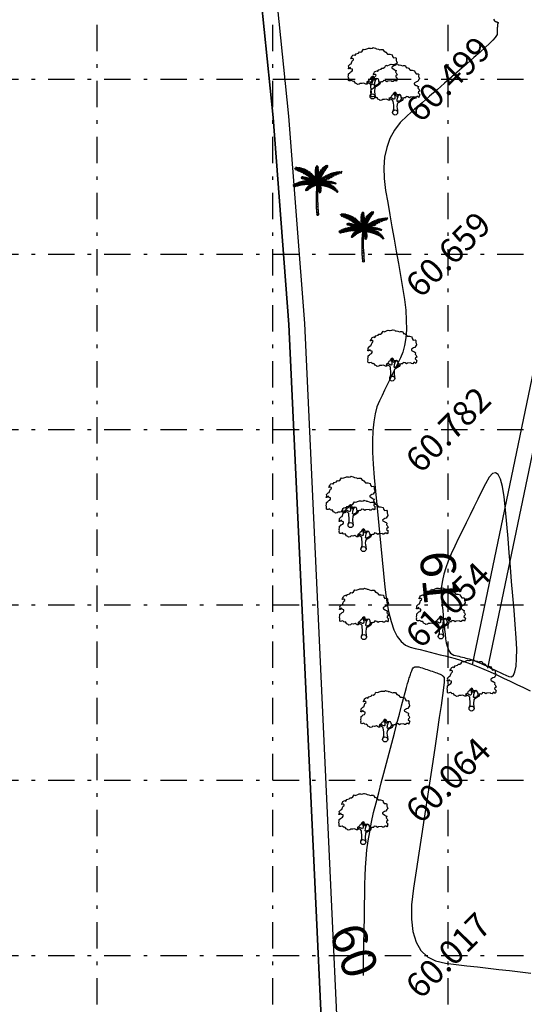
# Model space of a CAD drawing. Units: metres. Extents: x 349 to 849, y 510 to 784.
# Drawn here: x 696 to 710, y 616 to 644 of the extents above; entities that cross this region are included whole.
import ezdxf
from ezdxf.enums import TextEntityAlignment as Align

# ---------------------------------------------------------------- set-up
doc = ezdxf.new("R2010")
doc.units = ezdxf.units.M
doc.header["$LTSCALE"] = 50
doc.header["$MEASUREMENT"] = 0
doc.linetypes.add('DASHDOT2', pattern=[0.5, 0.25, -0.125, 0, -0.125])
for name, color, linetype in [('BO', 2, 'Continuous'), ('ESContAnn', 7, 'Continuous'), ('ESGRIDLINE', 8, 'Continuous'), ('ESMajor60.000', 7, 'Continuous'), ('ESMinor60.500', 7, 'Continuous'), ('ESMinor61.000', 7, 'Continuous'), ('GROUNDGRID$0$ESElevation', 7, 'Continuous'), ('TREE', 94, 'Continuous'), ('WALL', 5, 'Continuous')]:
    doc.layers.add(name, color=color, linetype=linetype)
doc.styles.add('FONT1', font='RomanS')
doc.styles.add('GROUNDGRID$0$FONT1', font='RomanS')

# ---------------------------------------------------------------- blocks, each defined once
blk = doc.blocks.new('J1')
at = {"layer": 'TREE'}
for points in [[(-0.197, 0.074), (-0.106, 0.291), (-0.109, 0.616), (-0.134, 0.749), (-0.151, 0.935), (-0.236, 1.027), (-0.385, 1.103), (-0.432, 1.187), (-0.5, 1.164), (-0.453, 1.078), (-0.437, 1.01), (-0.545, 1.009), (-0.709, 1.097), (-0.861, 1.055), (-1.012, 1.069), (-1.095, 1.007), (-1.227, 0.975), (-1.281, 1.028), (-1.405, 1.089), (-1.452, 1.166), (-1.514, 1.236), (-1.576, 1.211), (-1.654, 1.257), (-1.732, 1.319), (-1.84, 1.287), (-1.917, 1.271), (-1.964, 1.301), (-1.981, 1.434), (-1.959, 1.527), (-1.997, 1.589), (-1.976, 1.753), (-1.968, 1.861), (-1.869, 1.93), (-1.793, 2.002), (-1.7, 2.049), (-1.645, 2.133), (-1.646, 2.235), (-1.801, 2.272), (-1.811, 2.358), (-1.857, 2.333), (-1.934, 2.255), (-1.987, 2.264), (-1.957, 2.403), (-1.973, 2.496), (-1.835, 2.636), (-1.758, 2.675), (-1.697, 2.823), (-1.652, 2.932), (-1.575, 2.995), (-1.553, 3.057), (-1.637, 3.109), (-1.755, 3.086), (-1.792, 3.108), (-1.755, 3.148), (-1.7, 3.233), (-1.679, 3.319), (-1.617, 3.366), (-1.495, 3.416), (-1.426, 3.361), (-1.343, 3.485), (-1.15, 3.54), (-1.081, 3.637), (-0.971, 3.623), (-0.847, 3.706), (-0.75, 3.872), (-0.64, 3.83), (-0.399, 3.927), (-0.33, 3.949), (-0.213, 3.944), (-0.16, 3.935), (-0.027, 3.952), (0.041, 3.992), (0.088, 3.977), (0.221, 3.954), (0.252, 3.916), (0.329, 3.908), (0.469, 3.878), (0.602, 3.811), (0.684, 3.844), (0.836, 3.844), (0.947, 3.665), (1.002, 3.678), (1.085, 3.623), (1.222, 3.457), (1.402, 3.457), (1.595, 3.416), (1.636, 3.278), (1.719, 3.154), (1.892, 3.175), (1.938, 3.107), (1.924, 3.005), (1.924, 2.937), (1.956, 2.897), (1.997, 2.758), (1.926, 2.664), (1.859, 2.533), (1.742, 2.502), (1.572, 2.398), (1.566, 2.352), (1.589, 2.306), (1.737, 2.223), (1.775, 2.208), (1.846, 2.162), (1.915, 2.116), (1.87, 1.983), (1.932, 1.93), (1.964, 1.884), (2.004, 1.76), (1.903, 1.689), (1.888, 1.605), (2.006, 1.488), (1.991, 1.426), (1.977, 1.34), (1.938, 1.24), (1.844, 1.301), (1.776, 1.307), (1.675, 1.213), (1.575, 1.222), (1.528, 1.274), (1.25, 1.249), (1.167, 1.193), (1.056, 1.276), (0.901, 1.315), (0.871, 1.237), (0.847, 1.19), (0.794, 1.19), (0.732, 1.196), (0.646, 1.164), (0.568, 1.173), (0.506, 1.234), (0.498, 1.327), (0.442, 1.426), (0.349, 1.465), (0.248, 1.44), (0.17, 1.439), (0.132, 1.503), (0.069, 1.611), (-0.017, 1.664), (-0.024, 1.626), (-0.116, 1.585), (-0.147, 1.517), (-0.217, 1.414), (-0.278, 1.383), (-0.324, 1.281), (-0.432, 1.187)], [(-0.11, 1.579), (-0.094, 1.524), (-0.047, 1.438), (-0.031, 1.36), (-0.021, 1.299), (-0.021, 1.261), (-0.021, 1.214), (-0.029, 1.137), (-0.059, 1.097), (-0.121, 1.105), (-0.184, 1.136), (-0.23, 1.158), (-0.299, 1.197), (-0.37, 1.234)], [(0.21, 1.433), (0.164, 1.377), (0.149, 1.324), (0.094, 1.33), (0.062, 1.401), (0.039, 1.472), (-0.024, 1.61)], [(0.349, 1.45), (0.248, 1.363), (0.218, 1.285), (0.181, 1.207), (0.157, 1.123), (0.151, 1.052), (0.136, 0.959), (0.152, 0.937), (0.199, 0.922), (0.236, 0.922), (0.307, 0.945), (0.446, 0.992), (0.476, 1.039), (0.531, 1.11), (0.562, 1.164)], [(0.655, 1.164), (0.624, 1.071), (0.57, 0.978), (0.308, 0.821), (0.237, 0.805), (0.191, 0.727), (0.17, 0.658), (0.147, 0.472), (0.163, 0.364), (0.192, 0.173), (0.206, 0)]]:
    blk.add_lwpolyline(points, dxfattribs=at)
blk.add_circle((0, 0), 0.206, dxfattribs=at)
blk = doc.blocks.new('C1')
at = {"layer": 'TREE'}
for p, q in [((0.18, 1.012), (0.174, 1.006)), ((0.18, 1.001), (0.18, 1.012)), ((0.21, 1.01), (0.183, 1.003)), ((0.209, 1.004), (0.21, 1.01)), ((-0.47, 0.955), (-0.448, 0.953)), ((-0.468, 0.947), (-0.47, 0.955)), ((-0.437, 0.946), (-0.468, 0.947)), ((-0.465, 0.942), (-0.42, 0.943)), ((-0.458, 0.931), (-0.465, 0.942)), ((-0.385, 0.934), (-0.458, 0.931)), ((-0.452, 0.963), (-0.446, 0.949)), ((-0.426, 0.963), (-0.452, 0.963)), ((-0.45, 0.92), (-0.373, 0.931)), ((-0.434, 0.91), (-0.45, 0.92)), ((-0.34, 0.918), (-0.434, 0.91)), ((-0.413, 0.942), (-0.426, 0.963)), ((-0.418, 0.962), (-0.407, 0.94)), ((-0.398, 0.961), (-0.418, 0.962)), ((-0.415, 0.904), (-0.325, 0.914)), ((-0.398, 0.896), (-0.415, 0.904)), ((-0.378, 0.932), (-0.398, 0.961)), ((-0.293, 0.899), (-0.398, 0.896)), ((-0.388, 0.96), (-0.375, 0.931)), ((-0.367, 0.958), (-0.388, 0.96)), ((-0.383, 0.89), (-0.284, 0.895)), ((-0.353, 0.877), (-0.383, 0.89)), ((-0.348, 0.923), (-0.367, 0.958)), ((-0.358, 0.955), (-0.343, 0.921)), ((-0.336, 0.949), (-0.358, 0.955)), ((-0.251, 0.879), (-0.353, 0.877)), ((-0.337, 0.871), (-0.245, 0.874)), ((-0.302, 0.855), (-0.337, 0.871)), ((-0.315, 0.91), (-0.336, 0.949)), ((-0.323, 0.947), (-0.306, 0.906)), ((-0.305, 0.942), (-0.323, 0.947)), ((-0.289, 0.898), (-0.305, 0.942)), ((-0.216, 0.856), (-0.302, 0.855)), ((-0.292, 0.936), (-0.283, 0.896)), ((-0.269, 0.929), (-0.292, 0.936)), ((-0.291, 0.846), (-0.208, 0.851)), ((-0.274, 0.837), (-0.291, 0.846)), ((-0.184, 0.834), (-0.274, 0.837)), ((-0.254, 0.881), (-0.269, 0.929)), ((-0.258, 0.923), (-0.248, 0.877)), ((-0.235, 0.913), (-0.258, 0.923)), ((-0.258, 0.828), (-0.175, 0.828)), ((-0.232, 0.813), (-0.258, 0.828)), ((-0.221, 0.862), (-0.235, 0.913)), ((-0.155, 0.811), (-0.232, 0.813)), ((-0.225, 0.909), (-0.217, 0.859)), ((-0.21, 0.9), (-0.225, 0.909)), ((-0.198, 0.846), (-0.21, 0.9)), ((-0.201, 0.893), (-0.195, 0.843)), ((-0.186, 0.885), (-0.201, 0.893)), ((-0.175, 0.829), (-0.186, 0.885)), ((-0.175, 0.878), (-0.171, 0.825)), ((-0.156, 0.865), (-0.175, 0.878)), ((-0.151, 0.809), (-0.156, 0.865)), ((-0.149, 0.859), (-0.144, 0.802)), ((-0.133, 0.846), (-0.149, 0.859)), ((-0.127, 0.788), (-0.133, 0.846)), ((-0.125, 0.84), (-0.122, 0.783)), ((-0.111, 0.826), (-0.125, 0.84)), ((-0.104, 0.766), (-0.111, 0.826)), ((-0.103, 0.817), (-0.1, 0.762)), ((-0.09, 0.802), (-0.103, 0.817)), ((-0.045, 0.883), (-0.044, 0.899)), ((-0.008, 0.845), (-0.045, 0.883)), ((-0.045, 0.875), (-0.007, 0.837)), ((-0.045, 0.854), (-0.045, 0.875)), ((-0.007, 0.811), (-0.045, 0.854)), ((-0.044, 0.91), (-0.042, 0.927)), ((-0.009, 0.868), (-0.044, 0.91)), ((-0.044, 0.899), (-0.008, 0.86)), ((-0.044, 0.839), (-0.006, 0.803)), ((-0.044, 0.82), (-0.044, 0.839)), ((-0.006, 0.779), (-0.044, 0.82)), ((-0.043, 0.809), (-0.005, 0.771)), ((-0.042, 0.79), (-0.043, 0.809)), ((-0.042, 0.927), (-0.01, 0.89)), ((-0.04, 0.94), (-0.039, 0.954)), ((-0.01, 0.9), (-0.04, 0.94)), ((-0.039, 0.954), (-0.011, 0.925)), ((-0.037, 0.965), (-0.035, 0.975)), ((-0.012, 0.935), (-0.037, 0.965)), ((-0.035, 0.975), (-0.014, 0.953)), ((-0.027, 0.992), (-0.032, 0.984)), ((-0.032, 0.984), (-0.012, 0.959)), ((-0.013, 0.975), (-0.027, 0.992)), ((-0.019, 1), (-0.023, 0.996)), ((-0.023, 0.996), (-0.013, 0.979)), ((-0.014, 0.994), (-0.019, 1)), ((-0.009, 1.003), (-0.014, 0.994)), ((-0.013, 0.979), (-0.003, 1.001)), ((0.002, 0.996), (-0.013, 0.974)), ((-0.012, 0.96), (0.006, 0.989)), ((0.007, 0.981), (-0.012, 0.954)), ((-0.012, 0.938), (0.008, 0.972)), ((0.01, 0.964), (-0.011, 0.929)), ((-0.011, 0.918), (0.011, 0.951)), ((0.013, 0.943), (-0.011, 0.913)), ((-0.01, 0.897), (0.014, 0.931)), ((-0.003, 1.001), (-0.009, 1.003)), ((0.016, 0.922), (-0.009, 0.89)), ((-0.009, 0.875), (0.017, 0.91)), ((0.019, 0.897), (-0.008, 0.869)), ((-0.008, 0.851), (0.019, 0.886)), ((0.02, 0.875), (-0.008, 0.842)), ((-0.006, 0.819), (0.02, 0.859)), ((0.021, 0.846), (-0.006, 0.81)), ((-0.005, 0.773), (0.023, 0.822)), ((0.006, 0.989), (0.002, 0.996)), ((0.003, 0.798), (0.018, 0.835)), ((0.008, 0.972), (0.007, 0.981)), ((0.011, 0.951), (0.01, 0.964)), ((0.014, 0.931), (0.013, 0.943)), ((0.017, 0.91), (0.016, 0.922)), ((0.018, 0.835), (0.02, 0.766)), ((0.019, 0.886), (0.019, 0.897)), ((0.02, 0.859), (0.02, 0.875)), ((0.02, 0.766), (0.095, 0.811)), ((0.023, 0.822), (0.021, 0.846)), ((0.026, 0.851), (0.046, 0.886)), ((0.026, 0.783), (0.026, 0.851)), ((0.031, 0.797), (0.105, 0.831)), ((0.11, 0.837), (0.038, 0.813)), ((0.044, 0.827), (0.046, 0.886)), ((0.056, 0.9), (0.048, 0.839)), ((0.123, 0.861), (0.05, 0.84)), ((0.055, 0.849), (0.129, 0.871)), ((0.056, 0.9), (0.077, 0.927)), ((0.077, 0.927), (0.071, 0.877)), ((0.071, 0.876), (0.145, 0.896)), ((0.081, 0.894), (0.09, 0.942)), ((0.153, 0.907), (0.085, 0.891)), ((0.09, 0.942), (0.111, 0.963)), ((0.095, 0.811), (0.105, 0.831)), ((0.166, 0.926), (0.1, 0.915)), ((0.101, 0.923), (0.111, 0.963)), ((0.106, 0.926), (0.175, 0.937)), ((0.122, 0.972), (0.11, 0.931)), ((0.11, 0.837), (0.123, 0.861)), ((0.121, 0.941), (0.188, 0.954)), ((0.122, 0.972), (0.142, 0.988)), ((0.142, 0.988), (0.129, 0.952)), ((0.129, 0.871), (0.145, 0.896)), ((0.195, 0.964), (0.131, 0.952)), ((0.143, 0.967), (0.152, 0.995)), ((0.205, 0.981), (0.151, 0.972)), ((0.152, 0.995), (0.171, 1.006)), ((0.153, 0.907), (0.166, 0.926)), ((0.16, 0.984), (0.171, 1.006)), ((0.187, 0.809), (0.16, 0.755)), ((0.161, 0.981), (0.205, 0.989)), ((0.174, 1.006), (0.168, 0.99)), ((0.175, 0.937), (0.188, 0.954)), ((0.176, 0.997), (0.209, 1.004)), ((0.187, 0.809), (0.209, 0.819)), ((0.209, 0.819), (0.191, 0.773)), ((0.195, 0.964), (0.205, 0.981)), ((0.204, 0.78), (0.223, 0.825)), ((0.205, 0.989), (0.209, 1.004)), ((0.223, 0.825), (0.247, 0.835)), ((0.227, 0.793), (0.247, 0.835)), ((0.261, 0.84), (0.239, 0.799)), ((0.261, 0.84), (0.287, 0.85)), ((0.287, 0.85), (0.265, 0.809)), ((0.276, 0.811), (0.346, 0.801)), ((0.278, 0.816), (0.304, 0.856)), ((0.366, 0.809), (0.294, 0.818)), ((0.303, 0.824), (0.331, 0.862)), ((0.304, 0.856), (0.331, 0.862)), ((0.346, 0.866), (0.312, 0.825)), ((0.395, 0.823), (0.33, 0.833)), ((0.346, 0.866), (0.374, 0.872)), ((0.374, 0.872), (0.354, 0.842)), ((0.358, 0.84), (0.414, 0.828)), ((0.366, 0.809), (0.395, 0.823)), ((0.369, 0.845), (0.392, 0.875)), ((0.391, 0.852), (0.41, 0.878)), ((0.392, 0.875), (0.41, 0.878)), ((0.395, 0.851), (0.423, 0.88)), ((0.4, 0.85), (0.45, 0.843)), ((0.414, 0.828), (0.45, 0.843)), ((0.464, 0.848), (0.42, 0.857)), ((0.423, 0.88), (0.456, 0.883)), ((0.428, 0.859), (0.456, 0.883)), ((0.453, 0.866), (0.487, 0.885)), ((0.464, 0.848), (0.492, 0.857)), ((0.492, 0.857), (0.47, 0.865)), ((0.478, 0.853), (0.492, 0.857)), ((0.501, 0.885), (0.484, 0.871)), ((0.487, 0.885), (0.501, 0.885)), ((-0.496, 0.608), (-0.505, 0.604)), ((-0.473, 0.606), (-0.496, 0.608)), ((-0.479, 0.619), (-0.49, 0.612)), ((-0.49, 0.612), (-0.467, 0.608)), ((-0.47, 0.607), (-0.485, 0.581)), ((-0.451, 0.614), (-0.479, 0.619)), ((-0.478, 0.579), (-0.451, 0.614)), ((-0.46, 0.628), (-0.471, 0.624)), ((-0.471, 0.624), (-0.446, 0.617)), ((-0.444, 0.616), (-0.469, 0.578)), ((-0.43, 0.623), (-0.46, 0.628)), ((-0.457, 0.579), (-0.423, 0.624)), ((-0.44, 0.639), (-0.452, 0.634)), ((-0.452, 0.634), (-0.426, 0.625)), ((-0.419, 0.625), (-0.446, 0.582)), ((-0.407, 0.63), (-0.44, 0.639)), ((-0.416, 0.648), (-0.429, 0.644)), ((-0.429, 0.644), (-0.401, 0.632)), ((-0.427, 0.589), (-0.406, 0.628)), ((-0.4, 0.632), (-0.42, 0.59)), ((-0.385, 0.637), (-0.416, 0.648)), ((-0.394, 0.656), (-0.408, 0.652)), ((-0.408, 0.652), (-0.382, 0.639)), ((-0.408, 0.593), (-0.385, 0.636)), ((-0.381, 0.637), (-0.402, 0.595)), ((-0.365, 0.642), (-0.394, 0.656)), ((-0.389, 0.599), (-0.364, 0.641)), ((-0.371, 0.664), (-0.386, 0.661)), ((-0.386, 0.661), (-0.36, 0.643)), ((-0.36, 0.642), (-0.383, 0.6)), ((-0.338, 0.647), (-0.371, 0.664)), ((-0.367, 0.603), (-0.339, 0.647)), ((-0.351, 0.67), (-0.364, 0.667)), ((-0.364, 0.667), (-0.333, 0.649)), ((-0.333, 0.648), (-0.36, 0.606)), ((-0.36, 0.606), (-0.341, 0.608)), ((-0.309, 0.653), (-0.351, 0.67)), ((-0.341, 0.608), (-0.309, 0.652)), ((-0.332, 0.764), (-0.34, 0.76)), ((-0.34, 0.76), (-0.339, 0.754)), ((-0.314, 0.678), (-0.34, 0.673)), ((-0.34, 0.673), (-0.305, 0.656)), ((-0.339, 0.754), (-0.323, 0.761)), ((-0.337, 0.749), (-0.312, 0.757)), ((-0.334, 0.744), (-0.337, 0.749)), ((-0.336, 0.77), (-0.33, 0.771)), ((-0.336, 0.77), (-0.332, 0.764)), ((-0.297, 0.753), (-0.334, 0.744)), ((-0.324, 0.761), (-0.33, 0.771)), ((-0.304, 0.653), (-0.33, 0.611)), ((-0.33, 0.611), (-0.318, 0.614)), ((-0.328, 0.74), (-0.292, 0.751)), ((-0.313, 0.737), (-0.328, 0.74)), ((-0.32, 0.774), (-0.326, 0.772)), ((-0.326, 0.772), (-0.322, 0.761)), ((-0.307, 0.756), (-0.32, 0.774)), ((-0.318, 0.614), (-0.283, 0.655)), ((-0.283, 0.657), (-0.314, 0.678)), ((-0.313, 0.773), (-0.303, 0.755)), ((-0.302, 0.772), (-0.313, 0.773)), ((-0.279, 0.748), (-0.313, 0.737)), ((-0.307, 0.734), (-0.274, 0.745)), ((-0.295, 0.733), (-0.307, 0.734)), ((-0.281, 0.655), (-0.306, 0.615)), ((-0.306, 0.615), (-0.292, 0.618)), ((-0.288, 0.684), (-0.303, 0.681)), ((-0.303, 0.681), (-0.271, 0.658)), ((-0.286, 0.75), (-0.302, 0.772)), ((-0.296, 0.771), (-0.281, 0.749)), ((-0.282, 0.768), (-0.296, 0.771)), ((-0.255, 0.741), (-0.295, 0.733)), ((-0.292, 0.618), (-0.264, 0.658)), ((-0.249, 0.66), (-0.288, 0.684)), ((-0.284, 0.729), (-0.251, 0.739)), ((-0.275, 0.726), (-0.284, 0.729)), ((-0.269, 0.745), (-0.282, 0.768)), ((-0.258, 0.658), (-0.281, 0.619)), ((-0.281, 0.619), (-0.271, 0.62)), ((-0.259, 0.688), (-0.277, 0.685)), ((-0.277, 0.685), (-0.242, 0.66)), ((-0.275, 0.767), (-0.265, 0.744)), ((-0.261, 0.764), (-0.275, 0.767)), ((-0.236, 0.734), (-0.275, 0.726)), ((-0.271, 0.725), (-0.231, 0.733)), ((-0.258, 0.722), (-0.271, 0.725)), ((-0.271, 0.62), (-0.237, 0.659)), ((-0.232, 0.66), (-0.263, 0.62)), ((-0.263, 0.62), (-0.245, 0.623)), ((-0.248, 0.738), (-0.261, 0.764)), ((-0.221, 0.661), (-0.259, 0.688)), ((-0.218, 0.727), (-0.258, 0.722)), ((-0.255, 0.764), (-0.244, 0.736)), ((-0.243, 0.76), (-0.255, 0.764)), ((-0.251, 0.719), (-0.211, 0.726)), ((-0.235, 0.713), (-0.251, 0.719)), ((-0.226, 0.689), (-0.245, 0.688)), ((-0.245, 0.688), (-0.212, 0.661)), ((-0.245, 0.623), (-0.207, 0.661)), ((-0.226, 0.73), (-0.243, 0.76)), ((-0.195, 0.718), (-0.235, 0.713)), ((-0.233, 0.757), (-0.219, 0.729)), ((-0.222, 0.753), (-0.233, 0.757)), ((-0.203, 0.66), (-0.233, 0.624)), ((-0.233, 0.624), (-0.216, 0.625)), ((-0.228, 0.71), (-0.188, 0.717)), ((-0.216, 0.706), (-0.228, 0.71)), ((-0.186, 0.661), (-0.226, 0.689)), ((-0.205, 0.724), (-0.222, 0.753)), ((-0.22, 0.804), (-0.148, 0.805)), ((-0.201, 0.792), (-0.22, 0.804)), ((-0.168, 0.709), (-0.216, 0.706)), ((-0.216, 0.625), (-0.171, 0.66)), ((-0.213, 0.751), (-0.2, 0.722)), ((-0.199, 0.746), (-0.213, 0.751)), ((-0.212, 0.689), (-0.172, 0.66)), ((-0.185, 0.688), (-0.212, 0.689)), ((-0.167, 0.66), (-0.203, 0.625)), ((-0.203, 0.625), (-0.188, 0.627)), ((-0.202, 0.701), (-0.162, 0.706)), ((-0.19, 0.695), (-0.202, 0.701)), ((-0.129, 0.79), (-0.201, 0.792)), ((-0.181, 0.714), (-0.199, 0.746)), ((-0.19, 0.783), (-0.122, 0.784)), ((-0.176, 0.771), (-0.19, 0.783)), ((-0.19, 0.744), (-0.175, 0.713)), ((-0.177, 0.74), (-0.19, 0.744)), ((-0.141, 0.698), (-0.19, 0.695)), ((-0.188, 0.627), (-0.142, 0.659)), ((-0.14, 0.658), (-0.185, 0.688)), ((-0.132, 0.657), (-0.179, 0.626)), ((-0.179, 0.626), (-0.15, 0.628)), ((-0.157, 0.706), (-0.177, 0.74)), ((-0.177, 0.691), (-0.134, 0.694)), ((-0.165, 0.684), (-0.177, 0.691)), ((-0.109, 0.768), (-0.176, 0.771)), ((-0.166, 0.736), (-0.154, 0.703)), ((-0.155, 0.731), (-0.166, 0.736)), ((-0.154, 0.61), (-0.166, 0.602)), ((-0.11, 0.683), (-0.165, 0.684)), ((-0.164, 0.762), (-0.101, 0.763)), ((-0.151, 0.752), (-0.164, 0.762)), ((-0.164, 0.687), (-0.13, 0.657)), ((-0.136, 0.684), (-0.164, 0.687)), ((-0.132, 0.693), (-0.155, 0.731)), ((-0.098, 0.606), (-0.154, 0.61)), ((-0.089, 0.748), (-0.151, 0.752)), ((-0.15, 0.628), (-0.1, 0.653)), ((-0.148, 0.677), (-0.102, 0.679)), ((-0.129, 0.668), (-0.148, 0.677)), ((-0.146, 0.729), (-0.125, 0.69)), ((-0.129, 0.721), (-0.146, 0.729)), ((-0.128, 0.624), (-0.143, 0.617)), ((-0.143, 0.617), (-0.093, 0.608)), ((-0.142, 0.743), (-0.085, 0.745)), ((-0.125, 0.73), (-0.142, 0.743)), ((-0.091, 0.652), (-0.136, 0.684)), ((-0.096, 0.652), (-0.134, 0.628)), ((-0.134, 0.628), (-0.125, 0.627)), ((-0.105, 0.68), (-0.129, 0.721)), ((-0.08, 0.669), (-0.129, 0.668)), ((-0.076, 0.616), (-0.128, 0.624)), ((-0.07, 0.727), (-0.125, 0.73)), ((-0.125, 0.627), (-0.072, 0.649)), ((-0.12, 0.722), (-0.067, 0.723)), ((-0.108, 0.711), (-0.12, 0.722)), ((-0.104, 0.634), (-0.119, 0.629)), ((-0.119, 0.629), (-0.069, 0.617)), ((-0.118, 0.716), (-0.099, 0.678)), ((-0.103, 0.709), (-0.118, 0.716)), ((-0.118, 0.684), (-0.075, 0.651)), ((-0.092, 0.682), (-0.118, 0.684)), ((-0.118, 0.663), (-0.075, 0.666)), ((-0.103, 0.657), (-0.118, 0.663)), ((-0.064, 0.647), (-0.11, 0.626)), ((-0.11, 0.626), (-0.076, 0.625)), ((-0.053, 0.706), (-0.108, 0.711)), ((-0.051, 0.623), (-0.104, 0.634)), ((-0.079, 0.669), (-0.103, 0.709)), ((-0.056, 0.656), (-0.103, 0.657)), ((-0.099, 0.702), (-0.05, 0.701)), ((-0.089, 0.692), (-0.099, 0.702)), ((-0.093, 0.65), (-0.051, 0.653)), ((-0.077, 0.641), (-0.093, 0.65)), ((-0.093, 0.58), (-0.08, 0.613)), ((-0.051, 0.648), (-0.092, 0.682)), ((-0.082, 0.64), (-0.092, 0.637)), ((-0.092, 0.637), (-0.049, 0.624)), ((-0.081, 0.741), (-0.09, 0.802)), ((-0.09, 0.702), (-0.075, 0.666)), ((-0.076, 0.695), (-0.09, 0.702)), ((-0.035, 0.683), (-0.089, 0.692)), ((-0.075, 0.614), (-0.086, 0.582)), ((-0.083, 0.797), (-0.075, 0.734)), ((-0.064, 0.775), (-0.083, 0.797)), ((-0.024, 0.63), (-0.082, 0.64)), ((-0.077, 0.68), (-0.032, 0.677)), ((-0.066, 0.665), (-0.077, 0.68)), ((-0.031, 0.642), (-0.077, 0.641)), ((-0.059, 0.658), (-0.076, 0.695)), ((-0.076, 0.625), (-0.039, 0.641)), ((-0.074, 0.681), (-0.04, 0.647)), ((-0.051, 0.678), (-0.074, 0.681)), ((-0.072, 0.59), (-0.057, 0.62)), ((-0.051, 0.621), (-0.067, 0.592)), ((-0.017, 0.652), (-0.066, 0.665)), ((-0.052, 0.703), (-0.064, 0.775)), ((-0.064, 0.69), (-0.055, 0.654)), ((-0.051, 0.683), (-0.064, 0.69)), ((-0.064, 0.634), (-0.027, 0.64)), ((-0.053, 0.625), (-0.064, 0.634)), ((-0.053, 0.758), (-0.048, 0.697)), ((-0.042, 0.742), (-0.053, 0.758)), ((-0.01, 0.632), (-0.053, 0.625)), ((-0.053, 0.597), (-0.033, 0.627)), ((-0.042, 0.649), (-0.051, 0.683)), ((-0.015, 0.638), (-0.051, 0.678)), ((-0.044, 0.678), (-0.038, 0.646)), ((-0.027, 0.668), (-0.044, 0.678)), ((-0.006, 0.747), (-0.042, 0.79)), ((-0.028, 0.67), (-0.042, 0.742)), ((-0.029, 0.628), (-0.042, 0.602)), ((-0.042, 0.602), (-0.029, 0.606)), ((-0.04, 0.777), (-0.004, 0.739)), ((-0.037, 0.753), (-0.04, 0.777)), ((-0.004, 0.717), (-0.037, 0.753)), ((-0.034, 0.737), (-0.005, 0.71)), ((-0.029, 0.715), (-0.034, 0.737)), ((-0.029, 0.722), (-0.023, 0.662)), ((-0.018, 0.703), (-0.029, 0.722)), ((-0.004, 0.692), (-0.029, 0.715)), ((-0.029, 0.606), (-0.017, 0.63)), ((-0.01, 0.631), (-0.027, 0.668)), ((-0.026, 0.701), (-0.004, 0.687)), ((-0.022, 0.686), (-0.026, 0.701)), ((-0.004, 0.666), (-0.022, 0.686)), ((-0.014, 0.631), (-0.021, 0.609)), ((-0.021, 0.609), (-0.01, 0.611)), ((-0.019, 0.67), (-0.019, 0.648)), ((-0.004, 0.655), (-0.019, 0.67)), ((-0.019, 0.648), (-0.002, 0.628)), ((-0.01, 0.643), (-0.018, 0.703)), ((-0.005, 0.628), (-0.018, 0.596)), ((-0.016, 0.711), (-0.011, 0.748)), ((-0.016, 0.711), (-0.005, 0.658)), ((-0.011, 0.748), (0.002, 0.688)), ((-0.01, 0.611), (-0.002, 0.631)), ((-0.01, 0.585), (0.006, 0.62)), ((0.008, 0.614), (-0.007, 0.58)), ((0.024, 0.803), (-0.005, 0.762)), ((-0.005, 0.733), (0.023, 0.779)), ((0.005, 0.701), (-0.005, 0.772)), ((0.045, 0.623), (-0.005, 0.634)), ((0.023, 0.763), (-0.004, 0.727)), ((-0.004, 0.706), (0.023, 0.74)), ((0.021, 0.725), (-0.004, 0.694)), ((-0.004, 0.659), (0.019, 0.701)), ((0.038, 0.67), (-0.003, 0.643)), ((-0.002, 0.642), (0.042, 0.696)), ((-0.002, 0.628), (0.039, 0.658)), ((0.047, 0.707), (-0.001, 0.663)), ((0, 0.672), (0.064, 0.74)), ((0.003, 0.798), (0.007, 0.719)), ((0.027, 0.69), (0.004, 0.639)), ((0.005, 0.706), (0.072, 0.761)), ((0.005, 0.622), (0.048, 0.612)), ((0.007, 0.641), (0.095, 0.658)), ((0.008, 0.616), (0.051, 0.606)), ((0.077, 0.773), (0.009, 0.72)), ((0.055, 0.596), (0.013, 0.607)), ((0.088, 0.796), (0.016, 0.753)), ((0.016, 0.631), (0.052, 0.633)), ((0.018, 0.63), (0.047, 0.603)), ((0.019, 0.701), (0.021, 0.725)), ((0.023, 0.779), (0.024, 0.803)), ((0.023, 0.74), (0.023, 0.763)), ((0.023, 0.634), (0.062, 0.628)), ((0.024, 0.636), (0.055, 0.67)), ((0.024, 0.631), (0.059, 0.655)), ((0.027, 0.69), (0.073, 0.737)), ((0.073, 0.737), (0.031, 0.659)), ((0.039, 0.658), (0.038, 0.67)), ((0.071, 0.601), (0.041, 0.632)), ((0.042, 0.696), (0.047, 0.707)), ((0.076, 0.632), (0.045, 0.643)), ((0.048, 0.612), (0.045, 0.623)), ((0.049, 0.675), (0.129, 0.681)), ((0.051, 0.632), (0.083, 0.6)), ((0.051, 0.606), (0.055, 0.596)), ((0.052, 0.677), (0.094, 0.753)), ((0.053, 0.645), (0.09, 0.636)), ((0.098, 0.657), (0.054, 0.631)), ((0.055, 0.67), (0.081, 0.678)), ((0.059, 0.655), (0.098, 0.657)), ((0.081, 0.678), (0.06, 0.647)), ((0.145, 0.689), (0.062, 0.686)), ((0.062, 0.628), (0.076, 0.632)), ((0.064, 0.74), (0.072, 0.761)), ((0.068, 0.631), (0.114, 0.656)), ((0.07, 0.651), (0.1, 0.682)), ((0.102, 0.597), (0.073, 0.631)), ((0.11, 0.64), (0.076, 0.652)), ((0.077, 0.773), (0.088, 0.796)), ((0.084, 0.631), (0.111, 0.596)), ((0.086, 0.655), (0.124, 0.643)), ((0.09, 0.636), (0.11, 0.64)), ((0.14, 0.655), (0.092, 0.63)), ((0.127, 0.775), (0.093, 0.711)), ((0.093, 0.709), (0.188, 0.711)), ((0.094, 0.753), (0.127, 0.775)), ((0.129, 0.681), (0.095, 0.658)), ((0.121, 0.686), (0.1, 0.658)), ((0.1, 0.682), (0.121, 0.686)), ((0.128, 0.594), (0.104, 0.63)), ((0.105, 0.63), (0.153, 0.652)), ((0.107, 0.659), (0.133, 0.687)), ((0.108, 0.721), (0.219, 0.731)), ((0.109, 0.723), (0.14, 0.779)), ((0.144, 0.646), (0.109, 0.659)), ((0.114, 0.656), (0.14, 0.655)), ((0.117, 0.628), (0.135, 0.592)), ((0.119, 0.661), (0.156, 0.647)), ((0.124, 0.643), (0.144, 0.646)), ((0.178, 0.647), (0.125, 0.626)), ((0.15, 0.689), (0.132, 0.663)), ((0.133, 0.687), (0.15, 0.689)), ((0.135, 0.664), (0.161, 0.69)), ((0.152, 0.588), (0.135, 0.626)), ((0.169, 0.649), (0.138, 0.665)), ((0.138, 0.625), (0.195, 0.644)), ((0.14, 0.779), (0.175, 0.802)), ((0.176, 0.65), (0.144, 0.665)), ((0.144, 0.623), (0.162, 0.585)), ((0.145, 0.689), (0.188, 0.711)), ((0.147, 0.747), (0.175, 0.802)), ((0.148, 0.749), (0.253, 0.752)), ((0.153, 0.652), (0.178, 0.647)), ((0.176, 0.69), (0.156, 0.666)), ((0.156, 0.647), (0.169, 0.649)), ((0.161, 0.69), (0.176, 0.69)), ((0.219, 0.636), (0.163, 0.619)), ((0.164, 0.667), (0.188, 0.69)), ((0.18, 0.581), (0.164, 0.618)), ((0.165, 0.667), (0.196, 0.651)), ((0.206, 0.651), (0.171, 0.667)), ((0.172, 0.617), (0.185, 0.578)), ((0.27, 0.76), (0.175, 0.763)), ((0.196, 0.651), (0.176, 0.65)), ((0.178, 0.616), (0.237, 0.629)), ((0.203, 0.689), (0.179, 0.668)), ((0.186, 0.668), (0.223, 0.651)), ((0.187, 0.668), (0.216, 0.688)), ((0.188, 0.69), (0.203, 0.689)), ((0.199, 0.575), (0.192, 0.611)), ((0.195, 0.644), (0.219, 0.636)), ((0.232, 0.65), (0.196, 0.668)), ((0.198, 0.609), (0.206, 0.572)), ((0.262, 0.618), (0.203, 0.607)), ((0.23, 0.687), (0.206, 0.669)), ((0.223, 0.651), (0.206, 0.651)), ((0.212, 0.604), (0.276, 0.61)), ((0.302, 0.779), (0.213, 0.784)), ((0.213, 0.668), (0.244, 0.685)), ((0.213, 0.667), (0.252, 0.649)), ((0.216, 0.688), (0.23, 0.687)), ((0.219, 0.731), (0.253, 0.752)), ((0.263, 0.648), (0.226, 0.667)), ((0.252, 0.649), (0.232, 0.65)), ((0.261, 0.682), (0.234, 0.668)), ((0.236, 0.794), (0.32, 0.788)), ((0.237, 0.629), (0.262, 0.618)), ((0.239, 0.666), (0.272, 0.679)), ((0.244, 0.685), (0.261, 0.682)), ((0.251, 0.664), (0.283, 0.646)), ((0.287, 0.676), (0.254, 0.664)), ((0.283, 0.646), (0.263, 0.648)), ((0.299, 0.643), (0.265, 0.662)), ((0.266, 0.663), (0.301, 0.672)), ((0.27, 0.76), (0.302, 0.779)), ((0.272, 0.679), (0.287, 0.676)), ((0.276, 0.61), (0.299, 0.597)), ((0.288, 0.657), (0.317, 0.639)), ((0.324, 0.664), (0.289, 0.658)), ((0.317, 0.639), (0.299, 0.643)), ((0.328, 0.637), (0.3, 0.655)), ((0.301, 0.672), (0.324, 0.664)), ((0.303, 0.655), (0.335, 0.659)), ((0.32, 0.788), (0.346, 0.801)), ((0.356, 0.651), (0.324, 0.65)), ((0.324, 0.649), (0.344, 0.633)), ((0.344, 0.633), (0.328, 0.637)), ((0.335, 0.659), (0.356, 0.651)), ((0.357, 0.629), (0.335, 0.645)), ((0.336, 0.646), (0.366, 0.644)), ((0.37, 0.626), (0.357, 0.629)), ((0.359, 0.637), (0.37, 0.626)), ((0.38, 0.637), (0.359, 0.637)), ((0.366, 0.644), (0.38, 0.637)), ((-0.505, 0.604), (-0.493, 0.598)), ((-0.493, 0.598), (-0.498, 0.589)), ((-0.498, 0.589), (-0.492, 0.584)), ((-0.492, 0.584), (-0.476, 0.603)), ((-0.485, 0.581), (-0.478, 0.579)), ((-0.469, 0.578), (-0.457, 0.579)), ((-0.446, 0.582), (-0.427, 0.589)), ((-0.42, 0.59), (-0.408, 0.593)), ((-0.402, 0.595), (-0.389, 0.599)), ((-0.383, 0.6), (-0.367, 0.603)), ((-0.23, 0.506), (-0.249, 0.498)), ((-0.249, 0.498), (-0.249, 0.491)), ((-0.249, 0.491), (-0.241, 0.492)), ((-0.241, 0.515), (-0.246, 0.506)), ((-0.246, 0.506), (-0.221, 0.511)), ((-0.212, 0.523), (-0.241, 0.515)), ((-0.241, 0.492), (-0.23, 0.502)), ((-0.232, 0.532), (-0.239, 0.523)), ((-0.239, 0.523), (-0.205, 0.528)), ((-0.191, 0.543), (-0.232, 0.532)), ((-0.23, 0.502), (-0.23, 0.491)), ((-0.23, 0.491), (-0.222, 0.493)), ((-0.217, 0.555), (-0.226, 0.543)), ((-0.226, 0.543), (-0.185, 0.548)), ((-0.222, 0.493), (-0.22, 0.513)), ((-0.169, 0.563), (-0.217, 0.555)), ((-0.216, 0.516), (-0.217, 0.496)), ((-0.217, 0.496), (-0.206, 0.501)), ((-0.198, 0.576), (-0.208, 0.563)), ((-0.208, 0.563), (-0.163, 0.567)), ((-0.206, 0.501), (-0.202, 0.532)), ((-0.197, 0.537), (-0.2, 0.505)), ((-0.2, 0.505), (-0.19, 0.516)), ((-0.142, 0.582), (-0.198, 0.576)), ((-0.19, 0.516), (-0.185, 0.548)), ((-0.178, 0.595), (-0.188, 0.587)), ((-0.188, 0.587), (-0.136, 0.584)), ((-0.181, 0.551), (-0.185, 0.519)), ((-0.185, 0.519), (-0.175, 0.526)), ((-0.118, 0.595), (-0.178, 0.595)), ((-0.175, 0.526), (-0.168, 0.564)), ((-0.163, 0.567), (-0.169, 0.532)), ((-0.169, 0.532), (-0.156, 0.54)), ((-0.166, 0.602), (-0.111, 0.597)), ((-0.156, 0.54), (-0.148, 0.577)), ((-0.143, 0.58), (-0.15, 0.545)), ((-0.15, 0.545), (-0.139, 0.55)), ((-0.139, 0.55), (-0.128, 0.589)), ((-0.122, 0.592), (-0.129, 0.558)), ((-0.129, 0.558), (-0.118, 0.566)), ((-0.118, 0.566), (-0.104, 0.602)), ((-0.099, 0.603), (-0.111, 0.569)), ((-0.111, 0.569), (-0.093, 0.58)), ((-0.086, 0.582), (-0.072, 0.59)), ((-0.067, 0.592), (-0.053, 0.597)), ((-0.018, 0.596), (-0.01, 0.585)), ((-0.007, 0.58), (-0.002, 0.572)), ((-0.002, 0.572), (0.013, 0.604)), ((0.016, 0.599), (0.002, 0.567)), ((0.002, 0.567), (0.006, 0.555)), ((0.006, 0.555), (0.023, 0.585)), ((0.025, 0.576), (0.01, 0.547)), ((0.01, 0.547), (0.015, 0.535)), ((0.015, 0.535), (0.029, 0.565)), ((0.016, 0.601), (0.059, 0.587)), ((0.032, 0.56), (0.018, 0.525)), ((0.018, 0.525), (0.02, 0.515)), ((0.02, 0.515), (0.037, 0.543)), ((0.062, 0.574), (0.022, 0.587)), ((0.038, 0.536), (0.023, 0.509)), ((0.023, 0.509), (0.024, 0.499)), ((0.024, 0.499), (0.04, 0.52)), ((0.025, 0.58), (0.064, 0.569)), ((0.041, 0.514), (0.025, 0.494)), ((0.025, 0.494), (0.027, 0.484)), ((0.027, 0.484), (0.044, 0.5)), ((0.043, 0.495), (0.027, 0.476)), ((0.027, 0.466), (0.045, 0.482)), ((0.027, 0.476), (0.027, 0.466)), ((0.065, 0.558), (0.028, 0.569)), ((0.044, 0.475), (0.028, 0.459)), ((0.028, 0.459), (0.032, 0.451)), ((0.03, 0.566), (0.068, 0.551)), ((0.032, 0.451), (0.044, 0.466)), ((0.068, 0.543), (0.033, 0.556)), ((0.035, 0.549), (0.07, 0.534)), ((0.068, 0.525), (0.038, 0.538)), ((0.045, 0.462), (0.038, 0.449)), ((0.038, 0.449), (0.046, 0.445)), ((0.04, 0.535), (0.07, 0.516)), ((0.068, 0.509), (0.04, 0.523)), ((0.042, 0.517), (0.067, 0.501)), ((0.043, 0.501), (0.065, 0.484)), ((0.06, 0.459), (0.043, 0.471)), ((0.067, 0.49), (0.044, 0.504)), ((0.063, 0.474), (0.044, 0.488)), ((0.045, 0.482), (0.062, 0.469)), ((0.06, 0.463), (0.045, 0.473)), ((0.046, 0.458), (0.057, 0.45)), ((0.046, 0.445), (0.046, 0.458)), ((0.047, 0.603), (0.071, 0.601)), ((0.057, 0.45), (0.06, 0.459)), ((0.059, 0.587), (0.062, 0.574)), ((0.062, 0.469), (0.06, 0.463)), ((0.065, 0.484), (0.063, 0.474)), ((0.064, 0.569), (0.065, 0.558)), ((0.067, 0.501), (0.067, 0.49)), ((0.068, 0.551), (0.068, 0.543)), ((0.07, 0.534), (0.068, 0.525)), ((0.07, 0.516), (0.068, 0.509)), ((0.083, 0.6), (0.102, 0.597)), ((0.111, 0.596), (0.128, 0.594)), ((0.135, 0.592), (0.152, 0.588)), ((0.162, 0.585), (0.18, 0.581)), ((0.185, 0.578), (0.199, 0.575)), ((0.206, 0.572), (0.222, 0.567)), ((0.222, 0.567), (0.213, 0.604)), ((0.222, 0.6), (0.228, 0.564)), ((0.228, 0.564), (0.243, 0.558)), ((0.243, 0.558), (0.236, 0.595)), ((0.299, 0.597), (0.238, 0.593)), ((0.243, 0.591), (0.256, 0.553)), ((0.248, 0.589), (0.31, 0.587)), ((0.256, 0.553), (0.267, 0.547)), ((0.267, 0.547), (0.261, 0.582)), ((0.267, 0.579), (0.278, 0.541)), ((0.328, 0.575), (0.277, 0.574)), ((0.278, 0.541), (0.289, 0.536)), ((0.289, 0.536), (0.283, 0.572)), ((0.289, 0.567), (0.299, 0.53)), ((0.29, 0.567), (0.345, 0.561)), ((0.299, 0.53), (0.308, 0.525)), ((0.308, 0.525), (0.301, 0.559)), ((0.354, 0.551), (0.309, 0.552)), ((0.31, 0.587), (0.328, 0.575)), ((0.311, 0.553), (0.313, 0.522)), ((0.313, 0.522), (0.325, 0.514)), ((0.318, 0.548), (0.367, 0.538)), ((0.325, 0.514), (0.324, 0.543)), ((0.329, 0.539), (0.334, 0.509)), ((0.334, 0.509), (0.344, 0.502)), ((0.378, 0.525), (0.336, 0.533)), ((0.344, 0.502), (0.343, 0.528)), ((0.345, 0.561), (0.354, 0.551)), ((0.347, 0.524), (0.389, 0.511)), ((0.348, 0.523), (0.353, 0.495)), ((0.353, 0.495), (0.362, 0.489)), ((0.362, 0.489), (0.363, 0.51)), ((0.396, 0.501), (0.366, 0.507)), ((0.367, 0.538), (0.378, 0.525)), ((0.37, 0.504), (0.368, 0.485)), ((0.368, 0.485), (0.376, 0.478)), ((0.375, 0.5), (0.402, 0.49)), ((0.376, 0.478), (0.38, 0.496)), ((0.385, 0.488), (0.383, 0.472)), ((0.383, 0.472), (0.39, 0.466)), ((0.41, 0.48), (0.388, 0.485)), ((0.389, 0.511), (0.396, 0.501)), ((0.39, 0.466), (0.393, 0.48)), ((0.393, 0.479), (0.413, 0.471)), ((0.396, 0.475), (0.395, 0.46)), ((0.395, 0.46), (0.402, 0.452)), ((0.402, 0.49), (0.41, 0.48)), ((0.42, 0.459), (0.402, 0.467)), ((0.402, 0.452), (0.405, 0.464)), ((0.413, 0.471), (0.42, 0.459))]:
    blk.add_line(p, q, dxfattribs=at)
blk.add_circle((0, 0), 0.0189, dxfattribs=at)
for centre, radius, start, end in [((-0.563, 0.32), 0.639, 28.9144, 79.6889), ((-7.691, 0.587), 7.688, 0.2823, 3.1094), ((0.498, 0.613), 0.502, 128.784, 177.555), ((0.607, 0.006), 0.873, 97.1917, 134.3843), ((-0.201, -0.045), 0.706, 74.0979, 114.5114), ((-0.629, -0.419), 1.218, 59.3308, 75.8055), ((0.053, 0.273), 0.365, 98.2584, 141.2194), ((0.194, 0.206), 0.461, 68.0316, 114.8403), ((-0.271, 0.468), 0.316, 357.7321, 29.667), ((0.056, 0.186), 0.446, 37.2441, 96.2643), ((3.401, 0.313), 3.434, 175.2429, 185.2256), ((-0.021, 0.456), 0.0407, 255.1587, 295.5603), ((-0.02, 0.48), 0.0407, 254.4082, 293.7608), ((-0.019, 0.522), 0.0407, 255.9857, 293.6471), ((-0.018, 0.55), 0.0407, 256.078, 292.5058), ((-0.017, 0.581), 0.0407, 257.8305, 292.9899), ((3.681, 0.407), 3.685, 177.3486, 186.341), ((-0.022, 0.388), 0.0372, 253.2628, 300.6262), ((-0.022, 0.334), 0.0372, 252.9386, 302.6546), ((-0.021, 0.297), 0.0372, 251.1939, 302.3291), ((-0.021, 0.427), 0.0407, 254.0356, 295.5871), ((-0.02, 0.251), 0.0372, 251.6217, 304.6657), ((-0.017, 0.203), 0.0372, 248.5339, 303.269), ((-0.017, 0.141), 0.0372, 254.8913, 312.7261), ((-0.009, 0.085), 0.0372, 248.2643, 307.2998)]:
    blk.add_arc(centre, radius, start, end, dxfattribs=at)

msp = doc.modelspace()

# ---------------------------------------------------------------- linework, layer by layer
at = {"layer": 'BO', "flags": 128}
msp.add_lwpolyline([(696.994, 676.911), (700.09, 663.424), (700.596, 660.636), (699.708, 659.976), (699.511, 659.15), (700.126, 658.621), (701.092, 658.302), (701.52, 655.896), (702.178, 650.452), (702.627, 646.994), (703.223, 641.131), (703.673, 635.228), (705.367, 598.729)], dxfattribs=at)
at = {"layer": 'ESGRIDLINE', "color": 8, "linetype": 'DASHDOT2', "ltscale": 0.06}
for p, q in [((698.21, 542.227), (698.21, 772.227)), ((703.21, 542.227), (703.21, 772.227)), ((708.21, 542.227), (708.21, 772.227)), ((663.21, 642.227), (828.21, 642.227)), ((663.21, 637.227), (828.21, 637.227)), ((663.21, 632.227), (828.21, 632.227)), ((663.21, 627.227), (828.21, 627.227)), ((663.21, 622.227), (828.21, 622.227)), ((663.21, 617.227), (828.21, 617.227))]:
    msp.add_line(p, q, dxfattribs=at)
at = {"layer": 'ESMajor60.000', "color": 92, "linetype": 'Continuous'}
msp.add_lwpolyline([(705.794, 616.657), (705.802, 617.116), (705.81, 617.545), (705.817, 617.945), (705.823, 618.315), (705.829, 618.655), (705.835, 618.966), (705.84, 619.247), (705.844, 619.499), (705.853, 619.738), (705.87, 619.984), (705.896, 620.235), (705.931, 620.492), (705.975, 620.755), (706.027, 621.024), (706.088, 621.299), (706.158, 621.579), (706.232, 621.862), (706.306, 622.146), (706.381, 622.429), (706.455, 622.712), (706.529, 622.995), (706.603, 623.279), (706.678, 623.562), (706.752, 623.845), (706.822, 624.113), (706.885, 624.349), (706.939, 624.554), (706.986, 624.728), (707.025, 624.87), (707.056, 624.982), (707.079, 625.062), (707.094, 625.11), (707.105, 625.143), (707.117, 625.176), (707.128, 625.209), (707.139, 625.242), (707.151, 625.275), (707.162, 625.308), (707.173, 625.341), (707.184, 625.374), (707.198, 625.403), (707.216, 625.427), (707.239, 625.445), (707.266, 625.457), (707.298, 625.462), (707.335, 625.462), (707.376, 625.455), (707.422, 625.442), (707.47, 625.426), (707.518, 625.411), (707.566, 625.395), (707.614, 625.379), (707.662, 625.363), (707.71, 625.348), (707.757, 625.332), (707.805, 625.316), (707.851, 625.301), (707.892, 625.287), (707.927, 625.273), (707.958, 625.261), (707.984, 625.25), (708.004, 625.24), (708.02, 625.231), (708.031, 625.223), (708.04, 625.215), (708.048, 625.207), (708.056, 625.2), (708.065, 625.192), (708.073, 625.184), (708.082, 625.177), (708.09, 625.169), (708.098, 625.162), (708.102, 625.123), (708.094, 625.023), (708.076, 624.862), (708.048, 624.639), (708.009, 624.355), (707.959, 624.01), (707.899, 623.603), (707.828, 623.134), (707.752, 622.635), (707.676, 622.136), (707.6, 621.637), (707.524, 621.137), (707.448, 620.638), (707.372, 620.139), (707.296, 619.64), (707.22, 619.141), (707.168, 618.67), (707.163, 618.258), (707.206, 617.904), (707.297, 617.608), (707.434, 617.37), (707.62, 617.19), (707.853, 617.068), (708.133, 617.003), (708.437, 616.968), (708.741, 616.933), (709.045, 616.898), (709.349, 616.863), (709.653, 616.828), (709.958, 616.793), (710.262, 616.758), (710.566, 616.723)], dxfattribs=at)
at = {"layer": 'ESMinor60.500', "color": 30, "linetype": 'Continuous'}
msp.add_lwpolyline([(709.504, 643.936), (709.537, 643.886), (709.548, 643.87), (709.548, 643.87), (709.548, 643.87), (709.548, 643.87), (709.548, 643.87), (709.548, 643.87), (709.548, 643.871), (709.548, 643.871), (709.548, 643.871), (709.548, 643.871), (709.549, 643.871), (709.551, 643.87), (709.554, 643.87), (709.557, 643.869), (709.561, 643.868), (709.566, 643.866), (709.571, 643.865), (709.577, 643.863), (709.583, 643.861), (709.589, 643.86), (709.595, 643.858), (709.601, 643.856), (709.607, 643.854), (709.612, 643.853), (709.618, 643.851), (709.624, 643.849), (709.628, 643.847), (709.632, 643.845), (709.634, 643.842), (709.636, 643.839), (709.637, 643.836), (709.637, 643.833), (709.635, 643.83), (709.634, 643.826), (709.632, 643.823), (709.631, 643.819), (709.629, 643.815), (709.628, 643.812), (709.626, 643.808), (709.624, 643.805), (709.623, 643.801), (709.621, 643.796), (709.62, 643.789), (709.618, 643.779), (709.617, 643.766), (709.616, 643.751), (709.615, 643.734), (709.614, 643.714), (709.613, 643.691), (709.612, 643.667), (709.611, 643.643), (709.61, 643.619), (709.609, 643.595), (709.608, 643.571), (709.607, 643.547), (709.606, 643.523), (709.605, 643.5), (709.591, 643.466), (709.55, 643.411), (709.483, 643.337), (709.389, 643.242), (709.268, 643.128), (709.121, 642.993), (708.948, 642.838), (708.747, 642.662), (708.534, 642.477), (708.321, 642.291), (708.107, 642.106), (707.894, 641.921), (707.68, 641.735), (707.467, 641.55), (707.253, 641.364), (707.04, 641.179), (706.844, 640.984), (706.682, 640.768), (706.554, 640.532), (706.46, 640.276), (706.401, 640), (706.376, 639.704), (706.385, 639.387), (706.429, 639.05), (706.489, 638.704), (706.55, 638.357), (706.611, 638.01), (706.671, 637.664), (706.732, 637.317), (706.792, 636.97), (706.853, 636.623), (706.913, 636.277), (706.966, 635.942), (707.001, 635.631), (707.019, 635.345), (707.02, 635.083), (707.004, 634.845), (706.971, 634.63), (706.921, 634.44), (706.854, 634.275), (706.779, 634.121), (706.704, 633.967), (706.628, 633.813), (706.553, 633.659), (706.478, 633.506), (706.402, 633.352), (706.327, 633.198), (706.252, 633.044), (706.183, 632.876), (706.129, 632.677), (706.09, 632.449), (706.064, 632.191), (706.052, 631.904), (706.055, 631.587), (706.072, 631.24), (706.103, 630.863), (706.142, 630.471), (706.18, 630.08), (706.218, 629.688), (706.257, 629.296), (706.295, 628.905), (706.333, 628.513), (706.371, 628.121), (706.41, 627.73), (706.454, 627.36), (706.512, 627.036), (706.583, 626.755), (706.666, 626.519), (706.763, 626.328), (706.873, 626.181), (706.995, 626.078), (707.13, 626.02), (707.272, 625.984), (707.414, 625.949), (707.556, 625.913), (707.698, 625.877), (707.84, 625.841), (707.982, 625.806), (708.124, 625.77), (708.266, 625.734), (708.411, 625.695), (708.562, 625.649), (708.719, 625.596), (708.882, 625.536), (709.052, 625.47), (709.227, 625.396), (709.409, 625.316), (709.597, 625.229), (709.787, 625.138), (709.978, 625.048), (710.169, 624.957), (710.36, 624.867), (710.551, 624.776)], dxfattribs=at)
at = {"layer": 'ESMinor61.000', "color": 30, "linetype": 'Continuous'}
msp.add_lwpolyline([(708.017, 627.47), (708.03, 627.334), (708.044, 627.199), (708.057, 627.064), (708.07, 626.928), (708.083, 626.793), (708.096, 626.658), (708.11, 626.523), (708.123, 626.387), (708.138, 626.26), (708.158, 626.147), (708.183, 626.05), (708.212, 625.969), (708.245, 625.903), (708.283, 625.852), (708.325, 625.816), (708.372, 625.796), (708.421, 625.784), (708.47, 625.772), (708.519, 625.759), (708.568, 625.747), (708.617, 625.735), (708.666, 625.722), (708.715, 625.71), (708.764, 625.698), (708.815, 625.684), (708.87, 625.666), (708.93, 625.646), (708.993, 625.622), (709.06, 625.595), (709.131, 625.564), (709.207, 625.53), (709.286, 625.493), (709.368, 625.455), (709.449, 625.416), (709.531, 625.377), (709.612, 625.339), (709.694, 625.3), (709.775, 625.261), (709.857, 625.223), (709.938, 625.184), (710.013, 625.173), (710.072, 625.219), (710.117, 625.32), (710.148, 625.477), (710.164, 625.69), (710.166, 625.96), (710.153, 626.285), (710.126, 626.666), (710.091, 627.075), (710.057, 627.484), (710.022, 627.893), (709.987, 628.302), (709.953, 628.711), (709.918, 629.121), (709.884, 629.53), (709.849, 629.939), (709.81, 630.308), (709.761, 630.599), (709.703, 630.811), (709.636, 630.943), (709.559, 630.997), (709.474, 630.972), (709.378, 630.867), (709.274, 630.684), (709.165, 630.461), (709.056, 630.239), (708.946, 630.016), (708.837, 629.793), (708.728, 629.57), (708.619, 629.348), (708.51, 629.125), (708.401, 628.902), (708.299, 628.685), (708.213, 628.478), (708.142, 628.283), (708.087, 628.099), (708.046, 627.925), (708.021, 627.762), (708.012, 627.611)], close=True, dxfattribs=at)
at = {"layer": 'WALL', "flags": 128}
for points in [[(705.828, 598.492), (704.122, 635.255), (703.671, 641.171), (703.074, 647.044), (702.624, 650.506), (701.965, 655.962), (701.488, 658.645), (700.351, 659.02), (700.012, 659.312), (700.107, 659.712), (701.088, 660.441), (700.53, 663.514), (697.375, 677.26)], [(705.367, 598.729), (703.673, 635.228), (703.223, 641.131), (702.627, 646.994), (702.178, 650.452), (701.52, 655.896), (701.092, 658.302), (700.126, 658.621), (699.511, 659.15), (699.708, 659.976), (700.596, 660.636), (700.09, 663.424), (696.994, 676.911)], [(708.904, 625.513), (712.16, 641.139)], [(709.345, 625.421), (712.601, 641.047)]]:
    msp.add_lwpolyline(points, dxfattribs=at)

# ---------------------------------------------------------------- block references
at = {"layer": 'TREE', "linetype": 'Continuous'}
for name, p, xscale, yscale, zscale in [('J1', (706.059, 641.732), 0.3483809999997902, 0.3483809999997902, 0.3483809999997902), ('J1', (706.699, 641.273), 0.3483809999997902, 0.3483809999997902, 0.3483809999997902), ('C1', (704.492, 638.358), 1.393523999999616, 1.393523999999616, 1.393523999999616), ('C1', (705.796, 637.034), 1.393523999999616, 1.393523999999616, 1.393523999999616), ('J1', (706.617, 633.684), 0.3483809999997902, 0.3483809999997902, 0.3483809999997902), ('J1', (705.431, 629.503), 0.3483809999997902, 0.3483809999997902, 0.3483809999997902), ('J1', (705.799, 628.819), 0.3483809999997902, 0.3483809999997902, 0.3483809999997902), ('J1', (705.811, 626.309), 0.3483809999997902, 0.3483809999997902, 0.3483809999997902), ('J1', (708.003, 626.326), 0.3483809999997902, 0.3483809999997902, 0.3483809999997902), ('J1', (708.88, 624.269), 0.3483809999997902, 0.3483809999997902, 0.3483809999997902), ('J1', (706.416, 623.39), 0.3483809999997902, 0.3483809999997902, 0.3483809999997902), ('J1', (705.792, 620.458), 0.3483809999997902, 0.3483809999997902, 0.3483809999997902)]:
    msp.add_blockref(name, p, dxfattribs=dict(at, xscale=xscale, yscale=yscale, zscale=zscale))

# ---------------------------------------------------------------- texts
at = {"layer": 'ESContAnn', "color": 231, "style": 'FONT1'}
msp.add_text('61', height=1, rotation=275.5664, dxfattribs=at).set_placement((707.964, 628.011), align=Align.MIDDLE_CENTER)
msp.add_text('60', height=1, rotation=290.0943, dxfattribs=at).set_placement((705.793, 616.657), align=Align.MIDDLE_RIGHT)
at = {"layer": 'GROUNDGRID$0$ESElevation', "color": 150, "style": 'GROUNDGRID$0$FONT1'}
for s, p in [('60.499', (708.21, 642.227)), ('60.659', (708.21, 637.227)), ('60.782', (708.21, 632.227)), ('61.054', (708.21, 627.227)), ('60.064', (708.21, 622.227)), ('60.017', (708.21, 617.227))]:
    msp.add_text(s, height=0.7, rotation=45, dxfattribs=at).set_placement(p, align=Align.MIDDLE_CENTER)

doc.saveas('drawing.dxf')
